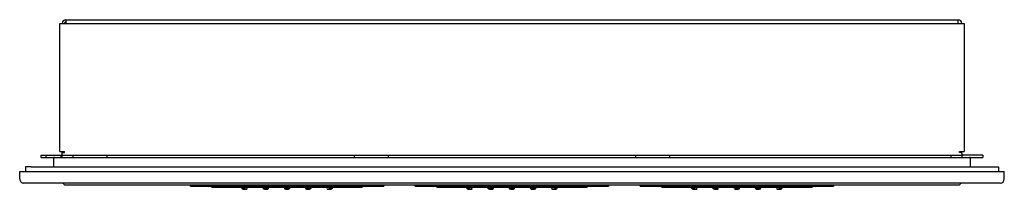
# Model space of a CAD drawing. Units: inches. Extents: x 89.7 to 110.7, y 18.3 to 21.9.
import ezdxf

# ---------------------------------------------------------------- set-up
doc = ezdxf.new("R2010")
doc.units = ezdxf.units.IN
doc.header["$LTSCALE"] = 1.21
doc.header["$MEASUREMENT"] = 0
doc.layers.get('0').update_dxf_attribs({"linetype": 'CONTINUOUS'})
doc.layers.get('Defpoints').update_dxf_attribs({"linetype": 'CONTINUOUS'})
doc.styles.get("Standard").update_dxf_attribs({"font": 'txt', "width": 0.8})

msp = doc.modelspace()

# ---------------------------------------------------------------- linework, layer by layer
for p, q in [((90.731, 21.872), (90.731, 21.793)), ((90.731, 21.872), (109.76, 21.872)), ((109.76, 21.793), (109.76, 21.872)), ((90.6, 19.065), (90.6, 21.793)), ((90.6, 21.793), (109.891, 21.793)), ((109.891, 21.793), (109.891, 19.065)), ((90.202, 18.94), (90.202, 18.988)), ((90.202, 18.988), (90.621, 18.988)), ((90.202, 18.94), (90.621, 18.94)), ((90.302, 18.988), (90.302, 18.94)), ((90.47, 18.74), (90.47, 18.92)), ((90.6, 19.065), (90.702, 19.065)), ((90.621, 18.988), (90.621, 18.94)), ((90.621, 18.94), (90.652, 18.94)), ((90.652, 18.988), (90.652, 19.065)), ((90.652, 19.042), (90.702, 19.042)), ((90.652, 18.94), (90.652, 18.988)), ((90.652, 18.988), (91.602, 18.988)), ((90.652, 18.94), (109.838, 18.94)), ((90.702, 19.042), (90.702, 19.065)), ((90.889, 18.94), (90.889, 18.988)), ((91.602, 18.988), (91.602, 18.94)), ((91.602, 18.988), (97.602, 18.988)), ((96.889, 18.94), (96.889, 18.988)), ((97.602, 18.988), (97.602, 18.94)), ((97.602, 18.988), (103.602, 18.988)), ((102.889, 18.94), (102.889, 18.988)), ((103.602, 18.988), (109.602, 18.988)), ((103.602, 18.988), (103.602, 18.94)), ((109.602, 18.988), (109.838, 18.988)), ((109.602, 18.988), (109.602, 18.94)), ((109.789, 19.065), (109.891, 19.065)), ((109.789, 19.042), (109.789, 19.065)), ((109.838, 19.042), (109.789, 19.042)), ((109.838, 19.019), (109.838, 19.065)), ((109.838, 19.019), (109.838, 18.94)), ((109.838, 18.94), (109.869, 18.94)), ((110.288, 18.988), (109.869, 18.988)), ((109.869, 18.94), (110.288, 18.94)), ((110.02, 18.92), (110.02, 18.74)), ((110.288, 18.988), (110.288, 18.94)), ((89.866, 18.74), (89.866, 18.642)), ((89.99, 18.74), (89.866, 18.74)), ((89.99, 18.74), (110.5, 18.74)), ((110.5, 18.74), (110.625, 18.74)), ((110.625, 18.74), (110.625, 18.642)), ((89.745, 18.48), (89.745, 18.642)), ((89.745, 18.642), (110.746, 18.642)), ((110.746, 18.48), (110.746, 18.642)), ((110.657, 18.392), (89.833, 18.392)), ((90.662, 18.392), (90.707, 18.347)), ((109.782, 18.347), (90.707, 18.347)), ((93.385, 18.324), (93.385, 18.347)), ((93.385, 18.324), (97.51, 18.324)), ((93.852, 18.308), (97.044, 18.308)), ((94.482, 18.284), (94.479, 18.308)), ((94.596, 18.273), (94.606, 18.308)), ((94.936, 18.283), (94.933, 18.308)), ((95.05, 18.277), (95.058, 18.308)), ((95.391, 18.281), (95.386, 18.308)), ((95.505, 18.281), (95.51, 18.308)), ((95.846, 18.277), (95.838, 18.308)), ((95.96, 18.283), (95.963, 18.308)), ((96.3, 18.273), (96.29, 18.308)), ((96.414, 18.284), (96.417, 18.308)), ((97.51, 18.347), (97.51, 18.324)), ((98.182, 18.324), (98.182, 18.347)), ((98.182, 18.324), (102.307, 18.324)), ((98.649, 18.308), (101.841, 18.308)), ((99.279, 18.284), (99.276, 18.308)), ((99.393, 18.273), (99.403, 18.308)), ((99.733, 18.283), (99.73, 18.308)), ((99.847, 18.277), (99.855, 18.308)), ((100.188, 18.281), (100.183, 18.308)), ((100.302, 18.281), (100.307, 18.308)), ((100.643, 18.277), (100.635, 18.308)), ((100.757, 18.283), (100.76, 18.308)), ((101.097, 18.273), (101.087, 18.308)), ((101.211, 18.284), (101.214, 18.308)), ((102.307, 18.347), (102.307, 18.324)), ((102.979, 18.324), (102.979, 18.347)), ((102.979, 18.324), (107.104, 18.324)), ((103.446, 18.308), (106.638, 18.308)), ((104.076, 18.284), (104.073, 18.308)), ((104.19, 18.273), (104.2, 18.308)), ((104.53, 18.283), (104.527, 18.308)), ((104.644, 18.277), (104.652, 18.308)), ((104.985, 18.281), (104.98, 18.308)), ((105.099, 18.281), (105.104, 18.308)), ((105.439, 18.277), (105.432, 18.308)), ((105.554, 18.283), (105.557, 18.308)), ((105.894, 18.273), (105.884, 18.308)), ((106.008, 18.284), (106.01, 18.308)), ((107.104, 18.347), (107.104, 18.324)), ((109.782, 18.347), (109.828, 18.392))]:
    msp.add_line(p, q)
for centre, radius, start, end in [((90.731, 21.793), 0.0788, 90, 180), ((109.76, 21.793), 0.0788, 0, 90), ((90.731, 21.793), 0.031, 90, 180), ((90.49, 18.92), 0.02, 90, 180), ((90.619, 19.03), 0.0415, 273.8395, 324.5173), ((109.869, 19.019), 0.031, 180, 270), ((110, 18.92), 0.02, 0, 90), ((89.833, 18.48), 0.0878, 179.8602, 270.3835), ((110.657, 18.481), 0.0882, 270.0575, 359.8612), ((93.852, 18.338), 0.03, 207.8724, 270), ((94.5, 18.286), 0.0182, 185.986, 255.2284), ((94.497, 18.27), 0.000511, 105.817, 212.2036), ((94.502, 18.257), 0.0148, 88.1227, 112.6201), ((94.506, 17.964), 0.308, 77.9366, 90.6373), ((94.579, 18.278), 0.0178, 277.6285, 342.7515), ((94.953, 18.286), 0.0178, 187.9552, 252.4558), ((94.959, 18.256), 0.0148, 92.073, 116.5704), ((94.983, 17.964), 0.308, 81.8869, 94.5876), ((95.035, 18.28), 0.0158, 285.6355, 349.1794), ((95.408, 18.284), 0.0178, 191.1333, 255.6339), ((95.449, 17.965), 0.308, 83.9544, 96.6551), ((95.477, 18.232), 0.0385, 72.4807, 83.5647), ((95.49, 18.283), 0.0158, 288.8136, 352.3575), ((95.861, 18.28), 0.0158, 190.8206, 254.3645), ((95.913, 17.964), 0.308, 85.4124, 98.1131), ((95.937, 18.256), 0.0148, 63.4296, 87.927), ((95.943, 18.286), 0.0178, 287.5442, 352.0448), ((96.317, 18.278), 0.0178, 197.2485, 262.3715), ((96.39, 17.964), 0.308, 89.3627, 102.0634), ((96.394, 18.257), 0.0148, 67.3799, 91.8773), ((96.399, 18.27), 0.000511, 327.7964, 74.183), ((96.396, 18.286), 0.0182, 284.7716, 354.014), ((97.044, 18.338), 0.03, 270, 332.1276), ((98.649, 18.338), 0.03, 207.8724, 270), ((99.297, 18.286), 0.0182, 185.986, 255.2284), ((99.299, 18.257), 0.0148, 88.1227, 112.6201), ((99.294, 18.27), 0.000511, 105.817, 212.2036), ((99.303, 17.964), 0.308, 77.9366, 90.6373), ((99.376, 18.278), 0.0178, 277.6285, 342.7515), ((99.75, 18.286), 0.0178, 187.9552, 252.4558), ((99.756, 18.256), 0.0148, 92.073, 116.5704), ((99.78, 17.964), 0.308, 81.8869, 94.5876), ((99.832, 18.28), 0.0158, 285.6355, 349.1794), ((100.205, 18.284), 0.0178, 191.1333, 255.6339), ((100.245, 17.965), 0.308, 83.9544, 96.6551), ((100.274, 18.232), 0.0385, 72.4807, 83.5647), ((100.287, 18.283), 0.0158, 288.8136, 352.3575), ((100.658, 18.28), 0.0158, 190.8206, 254.3645), ((100.71, 17.964), 0.308, 85.4124, 98.1131), ((100.734, 18.256), 0.0148, 63.4296, 87.927), ((100.739, 18.286), 0.0178, 287.5442, 352.0448), ((101.114, 18.278), 0.0178, 197.2485, 262.3715), ((101.187, 17.964), 0.308, 89.3627, 102.0634), ((101.191, 18.257), 0.0148, 67.3799, 91.8773), ((101.196, 18.27), 0.000511, 327.7964, 74.183), ((101.193, 18.286), 0.0182, 284.7716, 354.014), ((101.841, 18.338), 0.03, 270, 332.1276), ((103.446, 18.338), 0.03, 207.8724, 270), ((104.094, 18.286), 0.0182, 185.986, 255.2284), ((104.096, 18.257), 0.0148, 88.1227, 112.6201), ((104.09, 18.27), 0.000511, 105.817, 212.2036), ((104.1, 17.964), 0.308, 77.9366, 90.6373), ((104.173, 18.278), 0.0178, 277.6285, 342.7515), ((104.547, 18.286), 0.0178, 187.9552, 252.4558), ((104.552, 18.256), 0.0148, 92.073, 116.5704), ((104.577, 17.964), 0.308, 81.8869, 94.5876), ((104.629, 18.28), 0.0158, 285.6355, 349.1794), ((105.002, 18.284), 0.0178, 191.1333, 255.6339), ((105.042, 17.965), 0.308, 83.9544, 96.6551), ((105.07, 18.232), 0.0385, 72.4807, 83.5647), ((105.083, 18.283), 0.0158, 288.8136, 352.3575), ((105.455, 18.28), 0.0158, 190.8206, 254.3645), ((105.507, 17.964), 0.308, 85.4124, 98.1131), ((105.531, 18.256), 0.0148, 63.4296, 87.927), ((105.536, 18.286), 0.0178, 287.5442, 352.0448), ((105.911, 18.278), 0.0178, 197.2485, 262.3715), ((105.984, 17.964), 0.308, 89.3627, 102.0634), ((105.988, 18.257), 0.0148, 67.3799, 91.8773), ((105.993, 18.27), 0.000511, 327.7964, 74.183), ((105.99, 18.286), 0.0182, 284.7716, 354.014), ((106.638, 18.338), 0.03, 270, 332.1276), ((94.524, 18.356), 0.0919, 251.7781, 259.1165), ((94.503, 18.277), 0.0102, 224.5096, 249.197), ((94.575, 18.646), 0.387, 259.74, 269.3895), ((94.516, 18.268), 0.000166, 131.4955, 193.0926), ((94.517, 18.268), 0.000509, 193.0926, 235.1694), ((94.517, 18.267), 0.0015, 101.5425, 131.4955), ((94.521, 18.275), 0.00871, 239.2427, 256.6381), ((94.519, 18.261), 0.00733, 97.8584, 104.6737), ((94.524, 18.175), 0.0934, 82.7858, 94.0821), ((94.551, 18.404), 0.141, 256.9969, 265.4635), ((94.52, 18.087), 0.182, 80.0902, 84.8264), ((94.554, 18.418), 0.155, 264.5073, 269.3655), ((94.546, 18.233), 0.0336, 70.0709, 82.1307), ((94.553, 18.287), 0.0241, 267.7774, 281.9973), ((94.557, 18.261), 0.00319, 51.092, 70.0709), ((94.558, 18.264), 0.000547, 277.6508, 322.2695), ((94.559, 18.263), 0.000324, 322.2695, 51.092), ((94.562, 18.227), 0.0385, 66.4629, 77.5469), ((94.567, 18.365), 0.105, 272.2747, 277.6285), ((94.56, 18.323), 0.0647, 284.598, 285.5141), ((94.576, 18.264), 0.00367, 280.3318, 308.1495), ((94.577, 18.26), 0.00226, 32.5018, 73.2328), ((94.578, 18.261), 0.000572, 317.478, 32.5018), ((94.978, 18.364), 0.0999, 252.4558, 264.0859), ((94.952, 18.269), 0.000511, 109.7673, 216.1539), ((94.957, 18.275), 0.00834, 227.1172, 256.4583), ((95.011, 18.616), 0.354, 262.9645, 271.6595), ((94.975, 18.262), 0.00733, 101.7503, 108.5655), ((94.973, 18.267), 0.0015, 105.4343, 135.3874), ((94.976, 18.276), 0.00871, 243.1346, 260.5299), ((94.972, 18.268), 0.000166, 135.3874, 196.9845), ((94.972, 18.268), 0.000509, 196.9845, 239.0612), ((94.986, 18.177), 0.0934, 86.6777, 97.974), ((94.997, 18.407), 0.141, 260.8887, 269.3554), ((94.987, 18.088), 0.182, 83.982, 88.7182), ((94.999, 18.421), 0.155, 268.3992, 273.2574), ((95.004, 18.235), 0.0336, 73.9627, 86.0226), ((95.008, 18.29), 0.0241, 271.6693, 285.8891), ((95.013, 18.264), 0.00319, 54.9839, 73.9627), ((95.014, 18.267), 0.000547, 281.5427, 326.1614), ((95.014, 18.267), 0.000324, 326.1614, 54.9839), ((95.021, 18.33), 0.0676, 270.5382, 285.6355), ((95.012, 18.326), 0.0647, 280.5195, 289.4644), ((95.02, 18.231), 0.0385, 70.4132, 81.4972), ((95.033, 18.265), 0.00226, 36.4521, 77.1831), ((95.032, 18.268), 0.00367, 284.2821, 312.0998), ((95.034, 18.266), 0.000572, 321.4283, 36.4521), ((95.428, 18.364), 0.0999, 255.6339, 267.264), ((95.407, 18.268), 0.000511, 111.8348, 218.2214), ((95.414, 18.255), 0.0148, 94.1404, 118.6379), ((95.416, 18.279), 0.0148, 232.3815, 249.1233), ((95.447, 18.617), 0.354, 266.1426, 274.8376), ((95.427, 18.268), 0.000166, 137.2871, 198.8842), ((95.427, 18.268), 0.000509, 198.8842, 240.9609), ((95.428, 18.267), 0.0015, 107.334, 137.2871), ((95.43, 18.262), 0.00733, 103.65, 110.4652), ((95.43, 18.275), 0.00871, 245.0343, 262.4296), ((95.444, 18.177), 0.0934, 88.5774, 99.8737), ((95.447, 18.407), 0.141, 262.7884, 271.2551), ((95.448, 18.088), 0.182, 85.8817, 90.6179), ((95.449, 18.421), 0.155, 270.2989, 275.1571), ((95.46, 18.236), 0.0336, 75.8624, 87.9223), ((95.462, 18.29), 0.0241, 273.569, 287.7888), ((95.468, 18.265), 0.00319, 56.8836, 75.8624), ((95.469, 18.268), 0.000547, 283.4424, 328.0611), ((95.469, 18.268), 0.000324, 328.0611, 56.8836), ((95.473, 18.332), 0.0676, 273.7163, 288.8136), ((95.464, 18.327), 0.0647, 287.9507, 291.5319), ((95.488, 18.267), 0.00226, 38.5196, 79.2506), ((95.487, 18.27), 0.00367, 286.3495, 314.1673), ((95.489, 18.268), 0.000572, 323.4958, 38.5196), ((95.875, 18.33), 0.0676, 254.3645, 269.4618), ((95.863, 18.265), 0.00226, 102.8169, 143.5479), ((95.862, 18.266), 0.000572, 143.5479, 218.5717), ((95.864, 18.268), 0.00367, 227.9002, 255.7179), ((95.876, 18.231), 0.0385, 98.5028, 109.5868), ((95.884, 18.326), 0.0647, 250.5356, 259.4805), ((95.885, 18.616), 0.354, 268.3405, 277.0355), ((95.882, 18.267), 0.000547, 213.8386, 258.4573), ((95.882, 18.267), 0.000324, 125.0161, 213.8386), ((95.892, 18.235), 0.0336, 93.9774, 106.0373), ((95.883, 18.264), 0.00319, 106.0373, 125.0161), ((95.888, 18.29), 0.0241, 254.1109, 268.3307), ((95.896, 18.421), 0.155, 266.7426, 271.6008), ((95.908, 18.088), 0.182, 91.2818, 96.018), ((95.899, 18.407), 0.141, 270.6446, 279.1113), ((95.91, 18.177), 0.0934, 82.026, 93.3223), ((95.92, 18.276), 0.00871, 279.4701, 296.8654), ((95.921, 18.262), 0.00733, 71.4345, 78.2497), ((95.923, 18.267), 0.0015, 44.6126, 74.5657), ((95.924, 18.268), 0.000166, 343.0155, 44.6126), ((95.924, 18.268), 0.000509, 300.9388, 343.0155), ((95.918, 18.364), 0.0999, 275.9141, 287.5442), ((95.939, 18.275), 0.00834, 283.5417, 312.8828), ((95.944, 18.269), 0.000511, 323.8461, 70.2327), ((96.329, 18.365), 0.105, 262.3715, 267.7253), ((96.319, 18.26), 0.00226, 106.7672, 147.4982), ((96.318, 18.261), 0.000572, 147.4982, 222.522), ((96.32, 18.264), 0.00367, 231.8505, 259.6682), ((96.334, 18.227), 0.0385, 102.4531, 113.5371), ((96.336, 18.323), 0.0647, 254.4859, 255.402), ((96.32, 18.646), 0.387, 270.6105, 280.26), ((96.339, 18.261), 0.00319, 109.9291, 128.908), ((96.337, 18.263), 0.000324, 128.908, 217.7305), ((96.338, 18.264), 0.000547, 217.7305, 262.3492), ((96.35, 18.233), 0.0336, 97.8693, 109.9291), ((96.343, 18.287), 0.0241, 258.0027, 272.2226), ((96.342, 18.418), 0.155, 270.6345, 275.4927), ((96.376, 18.087), 0.182, 95.1736, 99.9098), ((96.345, 18.404), 0.141, 274.5365, 283.0031), ((96.372, 18.175), 0.0934, 85.9179, 97.2142), ((96.375, 18.275), 0.00871, 283.3619, 300.7573), ((96.377, 18.261), 0.00733, 75.3263, 82.1416), ((96.379, 18.267), 0.0015, 48.5045, 78.4575), ((96.38, 18.268), 0.000166, 346.9074, 48.5045), ((96.379, 18.268), 0.000509, 304.8306, 346.9074), ((96.372, 18.356), 0.0919, 280.8835, 288.2219), ((96.392, 18.277), 0.0102, 290.803, 315.4904), ((99.321, 18.356), 0.0919, 251.7781, 259.1165), ((99.3, 18.277), 0.0102, 224.5096, 249.197), ((99.372, 18.646), 0.387, 259.74, 269.3895), ((99.313, 18.268), 0.000166, 131.4955, 193.0926), ((99.314, 18.268), 0.000509, 193.0926, 235.1694), ((99.314, 18.267), 0.0015, 101.5425, 131.4955), ((99.318, 18.275), 0.00871, 239.2427, 256.6381), ((99.316, 18.261), 0.00733, 97.8584, 104.6737), ((99.321, 18.175), 0.0934, 82.7858, 94.0821), ((99.347, 18.404), 0.141, 256.9969, 265.4635), ((99.317, 18.087), 0.182, 80.0902, 84.8264), ((99.351, 18.418), 0.155, 264.5073, 269.3655), ((99.343, 18.233), 0.0336, 70.0709, 82.1307), ((99.35, 18.287), 0.0241, 267.7774, 281.9973), ((99.354, 18.261), 0.00319, 51.092, 70.0709), ((99.355, 18.264), 0.000547, 277.6508, 322.2695), ((99.355, 18.263), 0.000324, 322.2695, 51.092), ((99.359, 18.227), 0.0385, 66.4629, 77.5469), ((99.364, 18.365), 0.105, 272.2747, 277.6285), ((99.357, 18.323), 0.0647, 284.598, 285.5141), ((99.374, 18.26), 0.00226, 32.5018, 73.2328), ((99.373, 18.264), 0.00367, 280.3318, 308.1495), ((99.375, 18.261), 0.000572, 317.478, 32.5018), ((99.775, 18.364), 0.0999, 252.4558, 264.0859), ((99.749, 18.269), 0.000511, 109.7673, 216.1539), ((99.754, 18.275), 0.00834, 227.1172, 256.4583), ((99.808, 18.616), 0.354, 262.9645, 271.6595), ((99.77, 18.267), 0.0015, 105.4343, 135.3874), ((99.772, 18.262), 0.00733, 101.7503, 108.5655), ((99.773, 18.276), 0.00871, 243.1346, 260.5299), ((99.769, 18.268), 0.000509, 196.9845, 239.0612), ((99.769, 18.268), 0.000166, 135.3874, 196.9845), ((99.783, 18.177), 0.0934, 86.6777, 97.974), ((99.794, 18.407), 0.141, 260.8887, 269.3554), ((99.784, 18.088), 0.182, 83.982, 88.7182), ((99.796, 18.421), 0.155, 268.3992, 273.2574), ((99.801, 18.235), 0.0336, 73.9627, 86.0226), ((99.805, 18.29), 0.0241, 271.6693, 285.8891), ((99.81, 18.264), 0.00319, 54.9839, 73.9627), ((99.811, 18.267), 0.000324, 326.1614, 54.9839), ((99.811, 18.267), 0.000547, 281.5427, 326.1614), ((99.818, 18.33), 0.0676, 270.5382, 285.6355), ((99.808, 18.326), 0.0647, 280.5195, 289.4644), ((99.817, 18.231), 0.0385, 70.4132, 81.4972), ((99.83, 18.265), 0.00226, 36.4521, 77.1831), ((99.829, 18.268), 0.00367, 284.2821, 312.0998), ((99.831, 18.266), 0.000572, 321.4283, 36.4521), ((100.225, 18.364), 0.0999, 255.6339, 267.264), ((100.204, 18.268), 0.000511, 111.8348, 218.2214), ((100.211, 18.255), 0.0148, 94.1404, 118.6379), ((100.213, 18.279), 0.0148, 232.3815, 249.1233), ((100.244, 18.617), 0.354, 266.1426, 274.8376), ((100.224, 18.268), 0.000509, 198.8842, 240.9609), ((100.224, 18.268), 0.000166, 137.2871, 198.8842), ((100.225, 18.267), 0.0015, 107.334, 137.2871), ((100.227, 18.262), 0.00733, 103.65, 110.4652), ((100.227, 18.275), 0.00871, 245.0343, 262.4296), ((100.241, 18.177), 0.0934, 88.5774, 99.8737), ((100.244, 18.407), 0.141, 262.7884, 271.2551), ((100.245, 18.088), 0.182, 85.8817, 90.6179), ((100.246, 18.421), 0.155, 270.2989, 275.1571), ((100.257, 18.236), 0.0336, 75.8624, 87.9223), ((100.259, 18.29), 0.0241, 273.569, 287.7888), ((100.264, 18.265), 0.00319, 56.8836, 75.8624), ((100.266, 18.268), 0.000547, 283.4424, 328.0611), ((100.266, 18.268), 0.000324, 328.0611, 56.8836), ((100.27, 18.332), 0.0676, 273.7163, 288.8136), ((100.261, 18.327), 0.0647, 287.9507, 291.5319), ((100.285, 18.267), 0.00226, 38.5196, 79.2506), ((100.284, 18.27), 0.00367, 286.3495, 314.1673), ((100.286, 18.268), 0.000572, 323.4958, 38.5196), ((100.672, 18.33), 0.0676, 254.3645, 269.4618), ((100.66, 18.265), 0.00226, 102.8169, 143.5479), ((100.659, 18.266), 0.000572, 143.5479, 218.5717), ((100.661, 18.268), 0.00367, 227.9002, 255.7179), ((100.672, 18.231), 0.0385, 98.5028, 109.5868), ((100.681, 18.326), 0.0647, 250.5356, 259.4805), ((100.682, 18.616), 0.354, 268.3405, 277.0355), ((100.68, 18.264), 0.00319, 106.0373, 125.0161), ((100.679, 18.267), 0.000324, 125.0161, 213.8386), ((100.679, 18.267), 0.000547, 213.8386, 258.4573), ((100.689, 18.235), 0.0336, 93.9774, 106.0373), ((100.685, 18.29), 0.0241, 254.1109, 268.3307), ((100.693, 18.421), 0.155, 266.7426, 271.6008), ((100.705, 18.088), 0.182, 91.2818, 96.018), ((100.696, 18.407), 0.141, 270.6446, 279.1113), ((100.707, 18.177), 0.0934, 82.026, 93.3223), ((100.717, 18.276), 0.00871, 279.4701, 296.8654), ((100.718, 18.262), 0.00733, 71.4345, 78.2497), ((100.72, 18.267), 0.0015, 44.6126, 74.5657), ((100.721, 18.268), 0.000509, 300.9388, 343.0155), ((100.721, 18.268), 0.000166, 343.0155, 44.6126), ((100.715, 18.364), 0.0999, 275.9141, 287.5442), ((100.735, 18.275), 0.00834, 283.5417, 312.8828), ((100.741, 18.269), 0.000511, 323.8461, 70.2327), ((101.126, 18.365), 0.105, 262.3715, 267.7253), ((101.116, 18.26), 0.00226, 106.7672, 147.4982), ((101.115, 18.261), 0.000572, 147.4982, 222.522), ((101.116, 18.264), 0.00367, 231.8505, 259.6682), ((101.131, 18.227), 0.0385, 102.4531, 113.5371), ((101.133, 18.323), 0.0647, 254.4859, 255.402), ((101.117, 18.646), 0.387, 270.6105, 280.26), ((101.136, 18.261), 0.00319, 109.9291, 128.908), ((101.134, 18.263), 0.000324, 128.908, 217.7305), ((101.135, 18.264), 0.000547, 217.7305, 262.3492), ((101.139, 18.287), 0.0241, 258.0027, 272.2226), ((101.147, 18.233), 0.0336, 97.8693, 109.9291), ((101.139, 18.418), 0.155, 270.6345, 275.4927), ((101.173, 18.087), 0.182, 95.1736, 99.9098), ((101.142, 18.404), 0.141, 274.5365, 283.0031), ((101.169, 18.175), 0.0934, 85.9179, 97.2142), ((101.172, 18.275), 0.00871, 283.3619, 300.7573), ((101.174, 18.261), 0.00733, 75.3263, 82.1416), ((101.176, 18.267), 0.0015, 48.5045, 78.4575), ((101.176, 18.268), 0.000509, 304.8306, 346.9074), ((101.177, 18.268), 0.000166, 346.9074, 48.5045), ((101.169, 18.356), 0.0919, 280.8835, 288.2219), ((101.189, 18.277), 0.0102, 290.803, 315.4904), ((104.118, 18.356), 0.0919, 251.7781, 259.1165), ((104.097, 18.277), 0.0102, 224.5096, 249.197), ((104.169, 18.646), 0.387, 259.74, 269.3895), ((104.11, 18.268), 0.000166, 131.4955, 193.0926), ((104.11, 18.268), 0.000509, 193.0926, 235.1694), ((104.111, 18.267), 0.0015, 101.5425, 131.4955), ((104.115, 18.275), 0.00871, 239.2427, 256.6381), ((104.113, 18.261), 0.00733, 97.8584, 104.6737), ((104.118, 18.175), 0.0934, 82.7858, 94.0821), ((104.144, 18.404), 0.141, 256.9969, 265.4635), ((104.114, 18.087), 0.182, 80.0902, 84.8264), ((104.148, 18.418), 0.155, 264.5073, 269.3655), ((104.14, 18.233), 0.0336, 70.0709, 82.1307), ((104.147, 18.287), 0.0241, 267.7774, 281.9973), ((104.151, 18.261), 0.00319, 51.092, 70.0709), ((104.152, 18.264), 0.000547, 277.6508, 322.2695), ((104.152, 18.263), 0.000324, 322.2695, 51.092), ((104.156, 18.227), 0.0385, 66.4629, 77.5469), ((104.161, 18.365), 0.105, 272.2747, 277.6285), ((104.154, 18.323), 0.0647, 284.598, 285.5141), ((104.171, 18.26), 0.00226, 32.5018, 73.2328), ((104.17, 18.264), 0.00367, 280.3318, 308.1495), ((104.172, 18.261), 0.000572, 317.478, 32.5018), ((104.572, 18.364), 0.0999, 252.4558, 264.0859), ((104.546, 18.269), 0.000511, 109.7673, 216.1539), ((104.551, 18.275), 0.00834, 227.1172, 256.4583), ((104.605, 18.616), 0.354, 262.9645, 271.6595), ((104.566, 18.268), 0.000166, 135.3874, 196.9845), ((104.566, 18.268), 0.000509, 196.9845, 239.0612), ((104.569, 18.262), 0.00733, 101.7503, 108.5655), ((104.567, 18.267), 0.0015, 105.4343, 135.3874), ((104.57, 18.276), 0.00871, 243.1346, 260.5299), ((104.58, 18.177), 0.0934, 86.6777, 97.974), ((104.591, 18.407), 0.141, 260.8887, 269.3554), ((104.581, 18.088), 0.182, 83.982, 88.7182), ((104.593, 18.421), 0.155, 268.3992, 273.2574), ((104.598, 18.235), 0.0336, 73.9627, 86.0226), ((104.601, 18.29), 0.0241, 271.6693, 285.8891), ((104.606, 18.264), 0.00319, 54.9839, 73.9627), ((104.608, 18.267), 0.000547, 281.5427, 326.1614), ((104.608, 18.267), 0.000324, 326.1614, 54.9839), ((104.615, 18.33), 0.0676, 270.5382, 285.6355), ((104.605, 18.326), 0.0647, 280.5195, 289.4644), ((104.614, 18.231), 0.0385, 70.4132, 81.4972), ((104.627, 18.265), 0.00226, 36.4521, 77.1831), ((104.626, 18.268), 0.00367, 284.2821, 312.0998), ((104.628, 18.266), 0.000572, 321.4283, 36.4521), ((105.022, 18.364), 0.0999, 255.6339, 267.264), ((105.001, 18.268), 0.000511, 111.8348, 218.2214), ((105.009, 18.279), 0.0148, 232.3815, 249.1233), ((105.008, 18.255), 0.0148, 94.1404, 118.6379), ((105.041, 18.617), 0.354, 266.1426, 274.8376), ((105.02, 18.268), 0.000166, 137.2871, 198.8842), ((105.021, 18.268), 0.000509, 198.8842, 240.9609), ((105.021, 18.267), 0.0015, 107.334, 137.2871), ((105.024, 18.262), 0.00733, 103.65, 110.4652), ((105.024, 18.275), 0.00871, 245.0343, 262.4296), ((105.038, 18.177), 0.0934, 88.5774, 99.8737), ((105.041, 18.407), 0.141, 262.7884, 271.2551), ((105.042, 18.088), 0.182, 85.8817, 90.6179), ((105.043, 18.421), 0.155, 270.2989, 275.1571), ((105.054, 18.236), 0.0336, 75.8624, 87.9223), ((105.056, 18.29), 0.0241, 273.569, 287.7888), ((105.061, 18.265), 0.00319, 56.8836, 75.8624), ((105.063, 18.268), 0.000547, 283.4424, 328.0611), ((105.063, 18.268), 0.000324, 328.0611, 56.8836), ((105.067, 18.332), 0.0676, 273.7163, 288.8136), ((105.058, 18.327), 0.0647, 287.9507, 291.5319), ((105.082, 18.267), 0.00226, 38.5196, 79.2506), ((105.081, 18.27), 0.00367, 286.3495, 314.1673), ((105.083, 18.268), 0.000572, 323.4958, 38.5196), ((105.469, 18.33), 0.0676, 254.3645, 269.4618), ((105.457, 18.265), 0.00226, 102.8169, 143.5479), ((105.456, 18.266), 0.000572, 143.5479, 218.5717), ((105.458, 18.268), 0.00367, 227.9002, 255.7179), ((105.469, 18.231), 0.0385, 98.5028, 109.5868), ((105.478, 18.326), 0.0647, 250.5356, 259.4805), ((105.479, 18.616), 0.354, 268.3405, 277.0355), ((105.477, 18.264), 0.00319, 106.0373, 125.0161), ((105.476, 18.267), 0.000547, 213.8386, 258.4573), ((105.476, 18.267), 0.000324, 125.0161, 213.8386), ((105.486, 18.235), 0.0336, 93.9774, 106.0373), ((105.482, 18.29), 0.0241, 254.1109, 268.3307), ((105.49, 18.421), 0.155, 266.7426, 271.6008), ((105.502, 18.088), 0.182, 91.2818, 96.018), ((105.493, 18.407), 0.141, 270.6446, 279.1113), ((105.504, 18.177), 0.0934, 82.026, 93.3223), ((105.514, 18.276), 0.00871, 279.4701, 296.8654), ((105.515, 18.262), 0.00733, 71.4345, 78.2497), ((105.517, 18.267), 0.0015, 44.6126, 74.5657), ((105.518, 18.268), 0.000166, 343.0155, 44.6126), ((105.518, 18.268), 0.000509, 300.9388, 343.0155), ((105.512, 18.364), 0.0999, 275.9141, 287.5442), ((105.532, 18.275), 0.00834, 283.5417, 312.8828), ((105.538, 18.269), 0.000511, 323.8461, 70.2327), ((105.923, 18.365), 0.105, 262.3715, 267.7253), ((105.913, 18.26), 0.00226, 106.7672, 147.4982), ((105.912, 18.261), 0.000572, 147.4982, 222.522), ((105.913, 18.264), 0.00367, 231.8505, 259.6682), ((105.928, 18.227), 0.0385, 102.4531, 113.5371), ((105.93, 18.323), 0.0647, 254.4859, 255.402), ((105.914, 18.646), 0.387, 270.6105, 280.26), ((105.933, 18.261), 0.00319, 109.9291, 128.908), ((105.931, 18.263), 0.000324, 128.908, 217.7305), ((105.931, 18.264), 0.000547, 217.7305, 262.3492), ((105.936, 18.287), 0.0241, 258.0027, 272.2226), ((105.943, 18.233), 0.0336, 97.8693, 109.9291), ((105.936, 18.418), 0.155, 270.6345, 275.4927), ((105.97, 18.087), 0.182, 95.1736, 99.9098), ((105.939, 18.404), 0.141, 274.5365, 283.0031), ((105.965, 18.175), 0.0934, 85.9179, 97.2142), ((105.969, 18.275), 0.00871, 283.3619, 300.7573), ((105.971, 18.261), 0.00733, 75.3263, 82.1416), ((105.973, 18.267), 0.0015, 48.5045, 78.4575), ((105.973, 18.268), 0.000509, 304.8306, 346.9074), ((105.974, 18.268), 0.000166, 346.9074, 48.5045), ((105.966, 18.356), 0.0919, 280.8835, 288.2219), ((105.986, 18.277), 0.0102, 290.803, 315.4904)]:
    msp.add_arc(centre, radius, start, end)

# ---------------------------------------------------------------- texts
at = {"layer": 'Defpoints'}
for tag, p, s in [('MODELNUMBER', (100.242, 18.655), 'K-98741-K1'), ('TRADENAME', (100.242, 18.654), 'WATERTILE'), ('PRODUCT', (100.242, 18.652), 'SHOWER PANEL'), ('MATERIAL', (100.242, 18.65), 'PREMIUM MATERIALS')]:
    msp.add_attdef(tag, p, s, height=0.001, dxfattribs=at)

doc.saveas('drawing.dxf')
